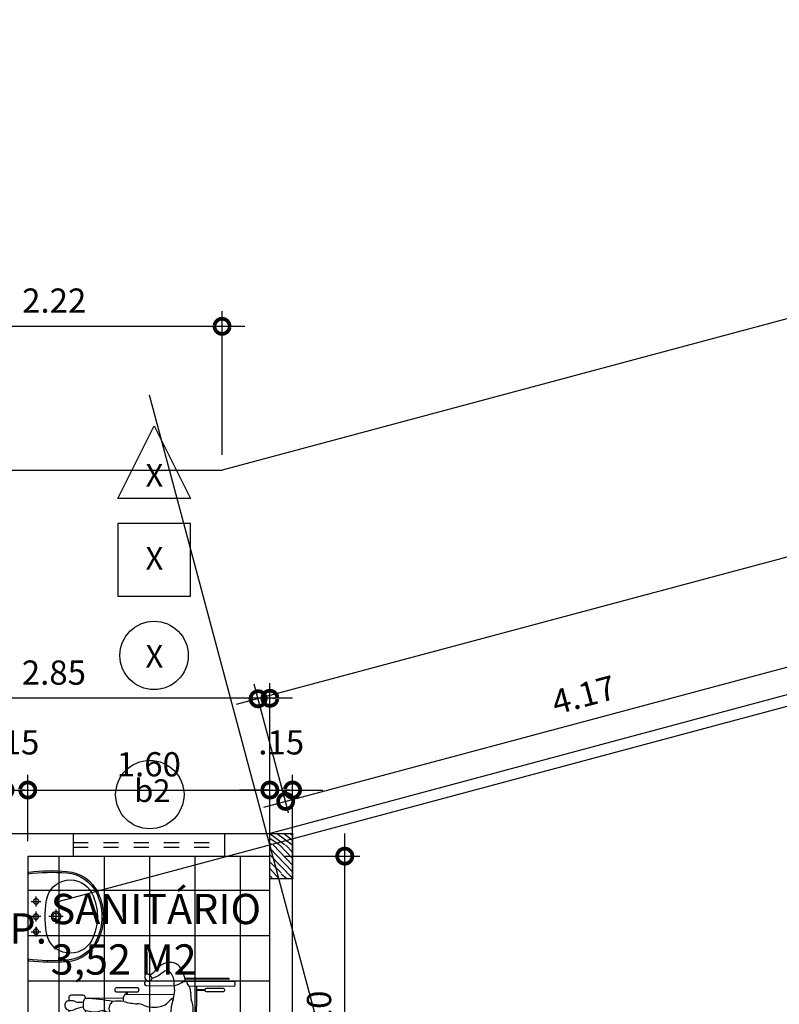
# Model space of a CAD drawing. Extents: x 584621 to 585346, y 9720947 to 9721506.
# Drawn here: x 584979 to 584984, y 9720992 to 9720998 of the extents above; entities that cross this region are included whole.
import ezdxf

# ---------------------------------------------------------------- set-up
doc = ezdxf.new("R2010")
doc.units = 0
doc.header["$MEASUREMENT"] = 0
for name, pattern in [('C3', [34, 30, -2, 0, -2]), ('C5', [60, 50, -5, 0, -5]), ('CONTINUO', [0]), ('HIDDEN', [1.5, 1, -0.5]), ('TR11', [2, 1, -1])]:
    doc.linetypes.add(name, pattern=pattern)
doc.layers.get('0').update_dxf_attribs({"linetype": 'CONTINUOUS'})
doc.layers.get('DEFPOINTS').update_dxf_attribs({"linetype": 'CONTINUO'})
for name, color, linetype in [('ARQ-1', 1, 'CONTINUO'), ('COTA', 2, 'CONTINUOUS'), ('esquadria', 2, 'CONTINUOUS'), ('hachura', 8, 'CONTINUOUS'), ('louça_sanitaria', 231, 'CONTINUOUS'), ('MALHA', 8, 'CONTINUOUS'), ('mobiliario', 111, 'CONTINUOUS'), ('PILAR', 6, 'CONTINUOUS'), ('POLIGONAL', 4, 'CONTINUO'), ('TEXTO', 3, 'CONTINUO'), ('TRACADO', 4, 'CONTINUO')]:
    doc.layers.add(name, color=color, linetype=linetype)
doc.styles.add('100COTA', font='romans.shx', dxfattribs={"height": 0.16})
doc.dimstyles.new('100', dxfattribs={"dimtxt": 0.18, "dimasz": 0.2, "dimexe": 0.1, "dimexo": 0.1, "dimgap": 0.09, "dimtad": 3, "dimzin": 4, "dimdsep": 46, "dimtxsty": '100COTA', "dimblk1": 'DOTSMALL', "dimblk2": 'DOTSMALL', "dimsah": 1, "dimcen": 0.09, "dimdle": 0.15, "dimclrd": 9, "dimclre": 9, "dimclrt": 256, "dimadec": 0, "dimazin": 0, "dimtfac": 1, "dimtofl": 0, "dimtmove": 2, "dimatfit": 3, "dimldrblk": 'DOTSMALL', "dimfxl": 0, "dimtolj": 1, "dimtzin": 4, "dimarcsym": 0})

# ---------------------------------------------------------------- blocks, each defined once
blk = doc.blocks.new('_DOTSMALL')
at = {"color": 0, "linetype": 'ByBlock', "const_width": 0.5}
blk.add_lwpolyline([(-0.0625, 0, 1), (0.0625, 0, 1)], format="xyb", close=True, dxfattribs=at)
blk = doc.blocks.new('*D113')
at = {"layer": 'COTA', "color": 9, "linetype": 'Continuous', "lineweight": -2, "ltscale": 0.1}
for p, q in [((584978.3948700343, 9720995.191154176), (584978.3948700343, 9720996.140930934)), ((584980.6129379947, 9720995.191154173), (584980.6129379947, 9720996.140930934)), ((584978.2448700343, 9720996.040930934), (584980.7629379947, 9720996.040930934))]:
    blk.add_line(p, q, dxfattribs=at)
at = {"layer": 'DEFPOINTS', "color": 0, "linetype": 'Continuous', "ltscale": 0.1}
for p in [(584980.6129379947, 9720996.040930934), (584978.3948700343, 9720995.091154177, 0.9999999999999998), (584980.6129379947, 9720995.091154173, 1)]:
    blk.add_point(p, dxfattribs=at)
at = {"layer": 'COTA', "color": 9, "linetype": 'Continuous', "lineweight": -2, "ltscale": 0.1, "xscale": 0.2, "yscale": 0.2, "zscale": 0.2, "rotation": 180}
blk.add_blockref('_DOTSMALL', (584978.3948700343, 9720996.040930934), dxfattribs=at)
at = {"layer": 'COTA', "color": 9, "linetype": 'Continuous', "lineweight": -2, "ltscale": 0.1, "xscale": 0.2, "yscale": 0.2, "zscale": 0.2}
blk.add_blockref('_DOTSMALL', (584980.6129379947, 9720996.040930934), dxfattribs=at)
at = {"layer": 'COTA', "linetype": 'Continuous', "ltscale": 0.1, "insert": (584979.5039040145, 9720996.210930934), "char_height": 0.16, "attachment_point": 5, "style": '100COTA'}
blk.add_mtext('\\A1;2.22', dxfattribs=at)
blk = doc.blocks.new('*D220')
at = {"layer": 'COTA', "color": 9, "linetype": 'Continuous', "lineweight": -2, "ltscale": 0.1}
for p, q in [((584981.4241262265, 9720990.191154175), (584981.4241262265, 9720992.691154175)), ((584981.0289039905, 9720992.541154174), (584981.5241262264, 9720992.541154174)), ((584981.0289039906, 9720990.341154175), (584981.5241262264, 9720990.341154175))]:
    blk.add_line(p, q, dxfattribs=at)
at = {"layer": 'DEFPOINTS', "color": 0, "linetype": 'Continuous', "ltscale": 0.1}
for p in [(584980.9289039905, 9720992.541154174, 0.9999999999999997), (584981.4241262265, 9720992.541154174), (584980.9289039907, 9720990.341154175, 0.9999999999999999)]:
    blk.add_point(p, dxfattribs=at)
at = {"layer": 'COTA', "color": 9, "linetype": 'Continuous', "lineweight": -2, "ltscale": 0.1, "xscale": 0.2, "yscale": 0.2, "zscale": 0.2}
for p, rotation in [((584981.4241262265, 9720992.541154174), 90), ((584981.4241262265, 9720990.341154175), 270)]:
    blk.add_blockref('_DOTSMALL', p, dxfattribs=dict(at, rotation=rotation))
at = {"layer": 'COTA', "linetype": 'Continuous', "ltscale": 0.1, "insert": (584981.2541262248, 9720991.441154175), "char_height": 0.16, "attachment_point": 5, "rotation": 90, "style": '100COTA'}
blk.add_mtext('\\A1;2.20', dxfattribs=at)
blk = doc.blocks.new('*D250')
at = {"layer": 'COTA', "color": 9, "linetype": 'Continuous', "lineweight": -2, "ltscale": 0.1}
for p, q in [((584978.0743183392, 9720992.795028657), (584978.0743183392, 9720993.683739828)), ((584980.9289039897, 9720992.791154174), (584980.9289039897, 9720993.683739828)), ((584981.0789039897, 9720993.583739828), (584977.9243183392, 9720993.583739828))]:
    blk.add_line(p, q, dxfattribs=at)
at = {"layer": 'DEFPOINTS', "color": 0, "linetype": 'Continuous', "ltscale": 0.1}
for p in [(584978.0743183392, 9720993.583739828), (584978.0743183392, 9720992.695028657), (584980.9289039897, 9720992.691154175, 0.9999999999999997)]:
    blk.add_point(p, dxfattribs=at)
at = {"layer": 'COTA', "color": 9, "linetype": 'Continuous', "lineweight": -2, "ltscale": 0.1, "xscale": 0.2, "yscale": 0.2, "zscale": 0.2, "rotation": 180}
blk.add_blockref('_DOTSMALL', (584978.0743183392, 9720993.583739828), dxfattribs=at)
at = {"layer": 'COTA', "color": 9, "linetype": 'Continuous', "lineweight": -2, "ltscale": 0.1, "xscale": 0.2, "yscale": 0.2, "zscale": 0.2}
blk.add_blockref('_DOTSMALL', (584980.9289039897, 9720993.583739828), dxfattribs=at)
at = {"layer": 'COTA', "linetype": 'Continuous', "ltscale": 0.1, "insert": (584979.5016111645, 9720993.753739828), "char_height": 0.16, "attachment_point": 5, "style": '100COTA'}
blk.add_mtext('\\A1;2.85', dxfattribs=at)
blk = doc.blocks.new('*D249')
at = {"layer": 'COTA', "color": 9, "linetype": 'Continuous', "lineweight": -2, "ltscale": 0.1}
for p, q in [((585014.2038026196, 9721001.710664025), (585013.9762178175, 9721002.560022067)), ((585014.1469885963, 9721002.50225234), (584980.7064303132, 9720993.541881735)), ((584981.0530220843, 9720992.82793913), (584980.8254372822, 9720993.677297175))]:
    blk.add_line(p, q, dxfattribs=at)
at = {"layer": 'DEFPOINTS', "color": 0, "linetype": 'Continuous', "ltscale": 0.1}
for p in [(585014.2296845242, 9721001.614071442, 1), (584980.8513191869, 9720993.580704592), (584981.0789039889, 9720992.731346548, 1)]:
    blk.add_point(p, dxfattribs=at)
at = {"layer": 'COTA', "color": 9, "linetype": 'Continuous', "lineweight": -2, "ltscale": 0.1, "xscale": 0.2, "yscale": 0.2, "zscale": 0.2}
for p, rotation in [((585014.0020997222, 9721002.463429485), 15.00000003156909), ((584980.8513191869, 9720993.580704592), 195.0000000315691)]:
    blk.add_blockref('_DOTSMALL', p, dxfattribs=dict(at, rotation=rotation))
at = {"layer": 'COTA', "linetype": 'Continuous', "ltscale": 0.1, "insert": (584997.3827102175, 9720998.186274426), "char_height": 0.16, "attachment_point": 5, "rotation": 15.0000000315691, "style": '100COTA'}
blk.add_mtext('\\A1;34.32', dxfattribs=at)
blk = doc.blocks.new('*D239')
at = {"layer": 'COTA', "color": 9, "linetype": 'Continuous', "lineweight": -2, "ltscale": 0.1}
for p, q in [((584985.0811389382, 9720993.907269793), (584985.0352135794, 9720994.078665564)), ((584980.88808977, 9720992.863919469), (584985.2059843577, 9720994.020895839)), ((584981.0530220978, 9720992.827939136), (584981.007096739, 9720992.999334907))]:
    blk.add_line(p, q, dxfattribs=at)
at = {"layer": 'DEFPOINTS', "color": 0, "linetype": 'Continuous', "ltscale": 0.1}
for p in [(584985.0610954841, 9720993.982072983), (584985.1070208428, 9720993.81067721, 1), (584981.0789040024, 9720992.731346553, 1)]:
    blk.add_point(p, dxfattribs=at)
at = {"layer": 'COTA', "color": 9, "linetype": 'Continuous', "lineweight": -2, "ltscale": 0.1, "xscale": 0.2, "yscale": 0.2, "zscale": 0.2}
for p, rotation in [((584985.0610954841, 9720993.982072983), 15.00000003058131), ((584981.0329786437, 9720992.902742326), 195.0000000305813)]:
    blk.add_blockref('_DOTSMALL', p, dxfattribs=dict(at, rotation=rotation))
at = {"layer": 'COTA', "linetype": 'Continuous', "ltscale": 0.1, "insert": (584983.0030378257, 9720993.606615044), "char_height": 0.16, "attachment_point": 5, "rotation": 15.000000030581308, "style": '100COTA'}
blk.add_mtext('\\A1;4.17', dxfattribs=at)
blk = doc.blocks.new('*D280')
at = {"layer": 'COTA', "color": 9, "linetype": 'Continuous', "lineweight": -2, "ltscale": 0.1}
for p, q in [((584979.3289039948, 9720992.641154174), (584979.3289039948, 9720993.077929351)), ((584980.9289039929, 9720992.636439422), (584980.9289039929, 9720993.077929351)), ((584979.1789039947, 9720992.977929352), (584981.0789039929, 9720992.977929352))]:
    blk.add_line(p, q, dxfattribs=at)
at = {"layer": 'DEFPOINTS', "color": 0, "linetype": 'Continuous', "ltscale": 0.1}
for p in [(584980.9289039929, 9720992.977929352), (584979.3289039948, 9720992.541154174, 0.9999999999999997), (584980.9289039929, 9720992.536439423, 4.886437079854034e-06)]:
    blk.add_point(p, dxfattribs=at)
at = {"layer": 'COTA', "color": 9, "linetype": 'Continuous', "lineweight": -2, "ltscale": 0.1, "xscale": 0.2, "yscale": 0.2, "zscale": 0.2, "rotation": 180}
blk.add_blockref('_DOTSMALL', (584979.3289039948, 9720992.977929352), dxfattribs=at)
at = {"layer": 'COTA', "color": 9, "linetype": 'Continuous', "lineweight": -2, "ltscale": 0.1, "xscale": 0.2, "yscale": 0.2, "zscale": 0.2}
blk.add_blockref('_DOTSMALL', (584980.9289039929, 9720992.977929352), dxfattribs=at)
at = {"layer": 'COTA', "linetype": 'Continuous', "ltscale": 0.1, "insert": (584980.1289039939, 9720993.147929352), "char_height": 0.16, "attachment_point": 5, "style": '100COTA'}
blk.add_mtext('\\A1;1.60', dxfattribs=at)
blk = doc.blocks.new('*D279')
at = {"layer": 'COTA', "color": 9, "linetype": 'Continuous', "lineweight": -2, "ltscale": 0.1}
for p, q in [((584979.1789039946, 9720992.641154174), (584979.1789039946, 9720993.077929351)), ((584979.3289039948, 9720992.641154174), (584979.3289039948, 9720993.077929351)), ((584979.1789039946, 9720992.977929352), (584978.9789039947, 9720992.977929352)), ((584979.3289039948, 9720992.977929352), (584979.5289039947, 9720992.977929352))]:
    blk.add_line(p, q, dxfattribs=at)
at = {"layer": 'DEFPOINTS', "color": 0, "linetype": 'Continuous', "ltscale": 0.1}
for p in [(584979.3289039948, 9720992.977929352), (584979.1789039946, 9720992.541154174, 0.9999999999999997), (584979.3289039948, 9720992.541154174, 0.9999999999999997)]:
    blk.add_point(p, dxfattribs=at)
at = {"layer": 'COTA', "color": 9, "linetype": 'Continuous', "lineweight": -2, "ltscale": 0.1, "xscale": 0.2, "yscale": 0.2, "zscale": 0.2}
blk.add_blockref('_DOTSMALL', (584979.1789039946, 9720992.977929352), dxfattribs=at)
at = {"layer": 'COTA', "color": 9, "linetype": 'Continuous', "lineweight": -2, "ltscale": 0.1, "xscale": 0.2, "yscale": 0.2, "zscale": 0.2, "rotation": 180}
blk.add_blockref('_DOTSMALL', (584979.3289039948, 9720992.977929352), dxfattribs=at)
at = {"layer": 'COTA', "linetype": 'Continuous', "ltscale": 0.1, "insert": (584979.2539039947, 9720993.292929351), "char_height": 0.16, "attachment_point": 5, "style": '100COTA'}
blk.add_mtext('\\A1;.15', dxfattribs=at)
blk = doc.blocks.new('*D278')
at = {"layer": 'COTA', "color": 9, "linetype": 'Continuous', "lineweight": -2, "ltscale": 0.1}
for p, q in [((584978.0591561929, 9720992.641154174), (584978.0591561929, 9720993.077929351)), ((584979.1789039946, 9720992.641154174), (584979.1789039946, 9720993.077929351)), ((584977.9091561929, 9720992.977929352), (584979.3289039946, 9720992.977929352))]:
    blk.add_line(p, q, dxfattribs=at)
at = {"layer": 'DEFPOINTS', "color": 0, "linetype": 'Continuous', "ltscale": 0.1}
for p in [(584979.1789039946, 9720992.977929352), (584978.0591561929, 9720992.541154174, 0.9999999999999997), (584979.1789039946, 9720992.541154174, 0.9999999999999997)]:
    blk.add_point(p, dxfattribs=at)
at = {"layer": 'COTA', "color": 9, "linetype": 'Continuous', "lineweight": -2, "ltscale": 0.1, "xscale": 0.2, "yscale": 0.2, "zscale": 0.2, "rotation": 180}
blk.add_blockref('_DOTSMALL', (584978.0591561929, 9720992.977929352), dxfattribs=at)
at = {"layer": 'COTA', "color": 9, "linetype": 'Continuous', "lineweight": -2, "ltscale": 0.1, "xscale": 0.2, "yscale": 0.2, "zscale": 0.2}
blk.add_blockref('_DOTSMALL', (584979.1789039946, 9720992.977929352), dxfattribs=at)
at = {"layer": 'COTA', "linetype": 'Continuous', "ltscale": 0.1, "insert": (584978.6190300938, 9720993.147929352), "char_height": 0.16, "attachment_point": 5, "style": '100COTA'}
blk.add_mtext('\\A1;1.12', dxfattribs=at)
blk = doc.blocks.new('PILAR')
at = {"layer": 'hachura', "linetype": 'Continuous', "ltscale": 0.1}
h = blk.add_hatch(dxfattribs=at)
h.set_pattern_fill('_USER', color=256, scale=0.03, angle=30, style=0, pattern_type=0)
h.set_pattern_definition([(30, (-584617.8773369305, -9721459.338118948), (-0.015, 0.02598076211353316), [])])
h.paths.add_polyline_path([(0.09052603493910283, 0.04807002283632755), (0.01808159903157502, 0.06748145073652267), (-0.04015268618240952, -0.1498518623411655), (0.03229174949228764, -0.1692632902413607)])
h.paths.add_polyline_path([(0.01808159926440567, 0.06748145073652267), (-0.05436283722519875, 0.08689288049936295), (-0.1125971243018284, -0.1304404325783253), (-0.04015268560033292, -0.1498518604785204)])
h.paths.add_polyline_path([(-0.03495140851009637, 0.1593373157083988), (-0.05436283734161407, 0.08689288049936295), (0.0180815999628976, 0.06748145259916782), (0.03749302763026208, 0.1399258878082037)])
h.paths.add_polyline_path([(0.1099374652840197, 0.1205144599080086), (0.0374930277466774, 0.1399258878082037), (0.01808159926440567, 0.06748145073652267), (0.09052603621967137, 0.0480700246989727)])
at = {"layer": 'PILAR', "linetype": 'Continuous', "ltscale": 0.1, "elevation": 0.9999951135629198}
blk.add_lwpolyline([(-0.1125971241854131, -0.1304404325783253), (0.03229174949228764, -0.1692632902413607), (0.1099374648183584, 0.1205144580453634), (-0.03495140885934234, 0.1593373157083988)], close=True, dxfattribs=at)
blk = doc.blocks.new('*D281')
at = {"layer": 'COTA', "color": 9, "linetype": 'Continuous', "lineweight": -2, "ltscale": 0.1}
for p, q in [((584980.9289039929, 9720992.636439422), (584980.9289039929, 9720993.077929351)), ((584981.0789039917, 9720992.656145051), (584981.0789039917, 9720993.077929351)), ((584980.9289039929, 9720992.977929352), (584980.7289039929, 9720992.977929352)), ((584981.0789039917, 9720992.977929352), (584981.2789039917, 9720992.977929352))]:
    blk.add_line(p, q, dxfattribs=at)
at = {"layer": 'DEFPOINTS', "color": 0, "linetype": 'Continuous', "ltscale": 0.1}
for p in [(584981.0789039917, 9720992.977929352), (584981.0789039917, 9720992.556145051, 4.886437079854034e-06), (584980.9289039929, 9720992.536439423, 4.886437079854034e-06)]:
    blk.add_point(p, dxfattribs=at)
at = {"layer": 'COTA', "color": 9, "linetype": 'Continuous', "lineweight": -2, "ltscale": 0.1, "xscale": 0.2, "yscale": 0.2, "zscale": 0.2}
blk.add_blockref('_DOTSMALL', (584980.9289039929, 9720992.977929352), dxfattribs=at)
at = {"layer": 'COTA', "color": 9, "linetype": 'Continuous', "lineweight": -2, "ltscale": 0.1, "xscale": 0.2, "yscale": 0.2, "zscale": 0.2, "rotation": 180}
blk.add_blockref('_DOTSMALL', (584981.0789039917, 9720992.977929352), dxfattribs=at)
at = {"layer": 'COTA', "linetype": 'Continuous', "ltscale": 0.1, "insert": (584981.0039039922, 9720993.292929351), "char_height": 0.16, "attachment_point": 5, "style": '100COTA'}
blk.add_mtext('\\A1;.15', dxfattribs=at)
blk = doc.blocks.new('hddfgjfj')
for p, q in [((0.2421781376670599, 0.2881170536760749), (0.245435628101112, 0.3190912989943513)), ((-0.009803600295094361, 0.2349254474253897), (-0.06235431825496912, 0.2349254474253897)), ((-0.06235431825496912, 0.2284951651595932), (-0.009803600295094361, 0.2284951651595932)), ((-0.009803600295094361, 0.2586331346840609), (-0.009803600295094361, -0.2702313101537186)), ((0.1490179520974867, 0.19823535160441), (0.4574209214561397, 0.19823535160441)), ((0.4480284524231938, 0.19823535160441), (0.4480284524231938, 0.2148384800509646)), ((0.4574209214561397, 0.19823535160441), (0.4574209214561397, 0.2148384800509646)), ((0.4746439340464751, 0.133595808130039), (0.4746439340464751, 0.1810123390140674)), ((0.7257585712097017, 0.1754327550636106), (0.4746439340464751, 0.1754327550636106)), ((0.7398242143306311, 0.05179288505705415), (0.7404294161195741, 0.1176911696846332)), ((0.7404068586778214, 0.115234969548041), (0.832957168549604, 0.115234969548041)), ((0.5501543760932668, 0.04299246362041487), (0.6706902127544287, 0.04299246362041487)), ((0.6706902127544287, 0.04299246362041487), (0.7349536804700483, 0.04668192576416175)), ((0.4746439340464751, -0.1648819111724933), (0.4746439340464751, -0.192610514483718)), ((0.7257585712097017, -0.1870309305332682), (0.4746439340464751, -0.1870309305332682)), ((-0.06235431825496912, -0.2400933406292438), (-0.009803600295094361, -0.2400933406292438)), ((-0.009803600295094361, -0.2465236228950403), (-0.06235431825496912, -0.2465236228950403)), ((0.1390637831493171, -0.2098335270740677), (0.4574209214561397, -0.2098335270740677)), ((0.4480284524231938, -0.2098335270740677), (0.4480284524231938, -0.2264366555206223)), ((0.4574209214561397, -0.2098335270740677), (0.4574209214561397, -0.2264366555206223))]:
    blk.add_line(p, q)
for points in [[(0.07244777458352919, 0.2586331346840609), (-0.2552904551092548, 0.2586331346840609, -0.4142135623730958), (-0.2639019614044225, 0.2672446409792357), (-0.2639019614044225, 0.2789290766332826, -0.414213562373095), (-0.2552904551092548, 0.2875405829284574), (0.08912793707445749, 0.2875405829284574)], [(0.313921703694155, 0.2875405829284574), (0.3266008247286356, 0.2875405829284574, -0.414213562373095), (0.3352123310238033, 0.2789290766332826), (0.3352123310238033, 0.2672446409792357, -0.4142135623730958), (0.3266008247286356, 0.2586331346840609), (0.153267719906629, 0.2586331346840609)], [(0.7257585712096875, 0.1348823141733249), (0.7257585712096875, 0.1754327550636106, -0.414213562373095), (0.7429815838000371, 0.1926557676539531), (0.8188750260052222, 0.1926557676539531, -0.414213562373095), (0.8360980385955719, 0.1754327550636106), (0.8360980385955719, 0.1137175167748765)], [(0.8360980385955719, 0.05464705120323288), (0.8360980385955719, 0.02530131167836203, -0.4142135623730948), (0.8188750260052222, 0.008078299088019492), (0.7429815838000371, 0.008078299088019492, -0.414213562373095), (0.7257585712096875, 0.02530131167836203), (0.7257585712096875, 0.04615402073927299)], [(0.8360980385955719, -0.1057219820995883), (0.8360980385955719, -0.03689948714801261, 0.4142135623730948), (0.8188750260052222, -0.01967647455767008), (0.7429815838000371, -0.01967647455767008, 0.414213562373095), (0.7257585712096875, -0.03689948714801261), (0.7257585712096875, -0.1061832674791461)], [(0.7257585712096875, -0.1831897024820748), (0.7257585712096875, -0.1870309305332682, 0.414213562373095), (0.7429815838000371, -0.2042539431236108), (0.8188750260052222, -0.2042539431236108, 0.414213562373095), (0.8360980385955719, -0.1870309305332682), (0.8360980385955719, -0.1677632560977216)], [(0.04356707322417369, -0.2702313101537186), (-0.2552904551092548, -0.2702313101537186, 0.4142135623730958), (-0.2639019614044225, -0.2788428164488863), (-0.2639019614044225, -0.2905272521029403, 0.414213562373095), (-0.2552904551092548, -0.2991387583981151), (0.06449193327741559, -0.2991387583981151)], [(0.1401988794716464, -0.2991387583981151), (0.3266008247286356, -0.2991387583981151, 0.414213562373095), (0.3352123310238033, -0.2905272521029403), (0.3352123310238033, -0.2788428164488863, 0.4142135623730958), (0.3266008247286356, -0.2702313101537186), (0.1385747952712881, -0.2702313101537186)]]:
    blk.add_lwpolyline(points, format="xyb")
for points in [[(0.10129776738298, 0.3091614325860306), (-0.2209581226104485, 0.3091614325860306), (-0.2209581226104485, 0.3020661344402242), (0.09597361537178178, 0.3020661344402242)], [(0.1898329069268447, 0.2875405829284574), (0.2427337684788346, 0.2875405829284574)], [(0.06976096818691863, -0.3207596080556812), (-0.2209581226104485, -0.3207596080556812), (-0.2209581226104485, -0.3136643099098748), (0.06782612658952919, -0.3136643099098748)]]:
    blk.add_lwpolyline(points)
for points in [[(-0.1853727131034129, 0.241569623671154), (-0.0707380914597105, 0.241569623671154, -0.4142135623730955), (-0.06212658516454278, 0.2329581173759863), (-0.06212658516454278, 0.2304624952089966, -0.414213562373095), (-0.0707380914597105, 0.2218509889138218), (-0.1853727131034129, 0.2218509889138218, -0.414213562373095), (-0.1939842193985806, 0.2304624952089966), (-0.1939842193985806, 0.2329581173759863, -0.414213562373095)], [(0.5204329545539172, 0.2455127006521423), (0.3848476828155815, 0.2455127006521423, 0.414213562373095), (0.3762361765204138, 0.2369011943569745), (0.3762361765204138, 0.2234499863461394, 0.4142135623730958), (0.3848476828155815, 0.2148384800509646), (0.5204329545539172, 0.2148384800509646, 0.414213562373095), (0.529044460849085, 0.2234499863461394), (0.529044460849085, 0.2369011943569745, 0.414213562373095)], [(-0.1853727131034129, -0.2531677991408117), (-0.0707380914597105, -0.2531677991408117, 0.4142135623730955), (-0.06212658516454278, -0.2445562928456368), (-0.06212658516454278, -0.2420606706786543, 0.414213562373095), (-0.0707380914597105, -0.2334491643834795), (-0.1853727131034129, -0.2334491643834795, 0.414213562373095), (-0.1939842193985806, -0.2420606706786543), (-0.1939842193985806, -0.2445562928456368, 0.414213562373095)], [(0.5204329545539172, -0.2571108761217999), (0.3848476828155815, -0.2571108761217999, -0.414213562373095), (0.3762361765204138, -0.2484993698266251), (0.3762361765204138, -0.23504816181579, -0.4142135623730958), (0.3848476828155815, -0.2264366555206223), (0.5204329545539172, -0.2264366555206223, -0.414213562373095), (0.529044460849085, -0.23504816181579), (0.529044460849085, -0.2484993698266251, -0.414213562373095)]]:
    blk.add_lwpolyline(points, format="xyb", close=True)
for centre, radius, start, end in [((0.1476451373787659, 0.26883819845186), 0.06143323137003166, 100.9262049575284, 171.6181286638592), ((0.1781031041713054, 0.2698877832482154), 0.07270168975974038, 67.69108872345063, 125.3879927673713), ((0.2818138847154818, 0.4486051652271215), 0.1349665344232147, 235.671188118881, 253.9724883202417), ((0.203267783603656, 0.1751820479954915), 0.1551707402493492, 138.602450594136, 173.2846139650976), ((0.09062706502563506, 0.1027323861037175), 0.1603798029555717, 68.2282619624279, 95.63248991053509), ((0.2047282430757411, 0.2311199168379474), 0.05835377109566512, 102.6095991159097, 164.2345400697185), ((0.2171268781215536, 0.2454521744995404), 0.04947582763293746, 59.46400557295043, 120.5359944270495), ((0.3005820007425006, 0.3396549964769875), 0.0778609663152008, 221.4966128078747, 250.2393903370746), ((0.2650172834941661, 0.2330504302854948), 0.088240989999586, 67.07067464083734, 103.4119115213981), ((0.2870234341172794, 0.2896756369612987), 0.02656486620164405, 241.2792155914063, 349.0770945442137), ((0.2909795755721153, 0.2924247059361988), 0.0234562550361869, 340.6219180680108, 68.97378013314926), ((0.204825054830116, 0.2231203983845518), 0.06110399552125305, 157.0213769375956, 207.9629010681014), ((0.4574209214561397, 0.1810123390140674), 0.0172230125903435, 0, 90), ((0.3306344702311383, 0.101734157549366), 0.2960004542135914, 161.9747631271049, 189.7140463197544), ((0.046976021481206, 0.1339440274863009), 0.1202250236472613, 4.369751099169905, 30.22709858557981), ((-0.3814391586592275, 0.2134636071997917), 0.5527867142065991, 344.3501855483416, 352.6874925522513), ((0.4906345117347035, 0.07012586864501458), 0.06545327946738286, 61.5974121585489, 120.2487532684751), ((0.7055934585110242, -0.1373788860761209), 0.273058286350593, 86.05219414027741, 102.249192698184), ((0.7232071298088192, 0.1178493370564198), 0.0172230125903435, 359.4738173592937, 86.05219414027754), ((0.108755309028786, -0.0142304328002254), 0.09366957736667471, 106.2066824434157, 140.6036289691524), ((0.1013194656024216, 0.009365125291857623), 0.06893854501216305, 60.62153121003415, 105.7456104205539), ((0.09867518813974291, -0.03786300062530046), 0.11332754030274, 41.44407126665242, 71.23080395208041), ((0.3227421787491584, 0.5685254631206149), 0.4667288254463373, 250.2337731230236, 278.5984217675089), ((0.3120374771276948, 0.4921101715881946), 0.3933890015587102, 281.8056463012219, 291.7266976740867), ((0.5211977314815135, 0.0887783258767314), 0.03892620199161034, 4.081636198631093, 89.16018031657647), ((0.4936604664719146, 0.07975840735924322), 0.06740397943232085, 309.1803841145551, 10.07425645384956), ((0.5600819028083839, 0.347969724240329), 0.2354042914972654, 268.0082073985437, 291.84112561478), ((0.7382452261324977, -0.006480214047222432), 0.08099946362801304, 56.06446217422591, 88.73547496771718), ((0.8179990978685998, 0.08026503778588534), 0.03803472105783447, 340.7013351587998, 66.84162252804215), ((0.8456627005816051, 0.06496107394730188), 0.008675862252238625, 269.9011485696665, 18.36694421393108), ((0.02817274100616535, 0), 0.02817274100616536, 115.2230246408759, 181.0686390063006), ((-0.01307646094145648, 0.07563437305955034), 0.05805155531758285, 300.2485448772454, 328.4043399191148), ((0.1573784171808005, 0.006902554796859306), 0.04004575142403851, 332.9820041226942, 49.04744404646272), ((0.3351132693920026, 0.02089566036463708), 0.007155203700020095, 162.0722589705955, 240.7094667478964), ((0.3136178326660177, -0.01708823538981363), 0.03648921650749971, 315.6191363138647, 60.45184293845478), ((0.3973946649564146, -0.1104654052494212), 0.1245219702373411, 100.3867378552924, 115.1161773138769), ((0.4281939151274718, -0.2244978413579091), 0.2424341786314745, 85.47456311457401, 102.6881938255513), ((0.4372667447385571, -0.0791574227997458), 0.0968613235125983, 66.91893558809407, 84.0411167486909), ((0.4834001302490014, 0.09634909198846486), 0.08678336654592916, 264.6043079597164, 307.5111309348044), ((0.7346575284374017, 0.05184033526859366), 0.005166903777103051, 273.2858297531697, 359.4738173592937), ((0.8221337849370718, 0.1647052874760675), 0.1109405955983884, 249.6005386680988, 282.2366983075264), ((0.02561104558718957, -0.002802693839427661), 0.02570720973431474, 174.9178055719175, 222.768065987251), ((0.1108699008419256, 0.06462922284911343), 0.1343472087829381, 219.18710612957, 259.2255086198883), ((0.1864180129927097, -0.1104107736560493), 0.1732194436972353, 156.3477386229276, 203.1940439775186), ((0.08996611085269185, 0.05639271787002542), 0.1238138911610066, 268.0506703475188, 302.8553768870743), ((-0.09567168966906886, -0.08973673556548079), 0.257778652452567, 341.4591102802501, 9.631881993236188), ((0.2711811096357825, -0.1969643323238444), 0.1879115796054354, 119.959474500687, 127.3656514417189), ((0.1720075983516613, -0.01366433930024158), 0.02117974824827142, 284.5834605624991, 6.439237418572157), ((0.3504203610907188, -0.05707647254880754), 0.01800778082937991, 126.5475761770081, 212.8217237712088), ((0.437554082787094, 0.2224446005367398), 0.2881024042666542, 249.2557483419664, 267.8295533760441), ((0.4474898140015488, -0.4175281684143002), 0.3526936961160309, 80.11891700424806, 93.38858738384239), ((0.255312572349033, -0.2377920263334232), 0.1085279076749671, 90.29823481198896, 139.5656691023355), ((0.276273296158954, -0.3050739236111042), 0.1771212105985637, 69.56709283761951, 96.98044005549845), ((0.4882806086873818, -0.1877449194628298), 0.11932156859498, 49.44073398817959, 80.48098293360609), ((0.5698629099751207, -0.1467434626940545), 0.05280304359456508, 63.70449945373437, 97.8501581316696), ((0.5228879800166686, -0.1175515486607921), 0.04760070521956154, 337.5912505331325, 25.45549784004129), ((0.6141403653110364, -0.04143860134519883), 0.06161368679504629, 250.1853981516426, 296.3487824498212), ((0.6621574573793856, -0.2911876077374345), 0.1956315608353108, 69.16188537357303, 96.0653090801318), ((0.7160417347346941, -0.1275746109420552), 0.02482371112442644, 353.5147015219601, 50.74582802617018), ((0.7243080662847836, 0.0611954918386246), 0.1868541127861525, 275.0404292968795, 294.3470426073551), ((0.8233898958346009, -0.1562932711629941), 0.05214357266210872, 64.98538366746371, 115.0146163325361), ((0.8331831806725551, -0.1355407344937802), 0.02919670940078229, 344.2695586103742, 65.18059525988193), ((-0.1462301446918498, -0.2141814452312119), 0.1770348004688933, 356.5994125709537, 11.58382272286474), ((0.4370913664657569, -0.2650811283141721), 0.3031051597386991, 162.0574430779041, 172.333680447802), ((0.0884563792132615, -0.08724775471431201), 0.1162885468546783, 298.2597732817924, 316.4266569648027), ((0.3848044204367431, -0.04111511310061644), 0.1085401837827658, 244.5184034754015, 269.8297931135238), ((0.3495936039657214, -0.6215650270023474), 0.4731981027516953, 75.15663636103075, 85.77180806666661), ((0.4574209214561397, -0.192610514483718), 0.0172230125903435, 270, 0), ((0.5063153143886359, 0.01297515175495079), 0.1806549505713961, 258.6675251584125, 282.388464337369), ((0.5254548090545006, -0.1256012257725629), 0.0426516353084417, 297.3844273887972, 346.3072899577231), ((0.7485194866347404, 0.8159593974670116), 1.000339462516685, 258.2654548609956, 268.5657319932905), ((0.7165294088432494, -0.1626156100729901), 0.02254929525381356, 287.9556045524694, 349.957760818399), ((0.6073640871123223, -0.1412418046695265), 0.1337842966250707, 349.0965899850253, 4.657593922563343), ((0.7540437411158427, -0.3177707610993323), 0.1578428937082873, 88.58834818746031, 95.19789584572727), ((0.7689567194408857, -0.2314017171549239), 0.07227173648352456, 65.79797354986714, 98.77424214973581), ((0.8209277951779148, -0.07721378214474584), 0.09105234312702529, 255.7954027303432, 277.2048003248863), ((0.8356925101072852, -0.1421386693473821), 0.02562779544713817, 262.4996313546136, 357.0528670182172), ((0.1020096998001696, -0.2288054141387263), 0.07163550419831088, 176.7006113322107, 224.2629967379451), ((0.4420714184473757, -0.2348874444874198), 0.3055476871447827, 178.0791446118177, 188.9710896880599), ((0.008457256623365106, -0.304695815611062), 0.04955364549956133, 7.624989261054711, 31.50065517697697), ((0.05067004051222218, -0.1999072814541378), 0.09845559700680306, 274.0202904750967, 303.5945872611096), ((0.3333172234700105, -0.2450780751827395), 0.2742072101839113, 191.0076112415514, 213.1722954717978), ((0.1549253822732685, -0.3814973180936221), 0.111327947486685, 98.37620694524544, 116.5600004218918), ((0.2363881070107174, -0.2911983907071445), 0.09651640758768419, 174.8491711649802, 222.1887500597885), ((0.3183704901740105, -0.4489198896351638), 0.1335055889363914, 103.838391439521, 130.7121715141777), ((0.3073541851770249, -0.3202460488720646), 0.02093797747017383, 54.05351483962309, 177.3812726853948), ((0.2443624274952389, -0.3590140890051501), 0.0578654530244326, 14.64851207139956, 43.35375949151565), ((0.3095164949444528, -0.3254698205868891), 0.0243782753510457, 357.8183359817451, 65.44990414469407), ((0.192292941676718, -0.3298862143201831), 0.03787477740615944, 223.6229991441483, 289.9225284581278), ((1.678279648882884, -2.500223491231374), 2.593652998660645, 123.9104381113172, 124.6078173626629), ((0.1905742202655096, -0.3332160994862008), 0.08072341166583237, 296.9342323050091, 325.8539438012928), ((0.3309458256081603, -0.4228549271336917), 0.08588767625905847, 113.6305123697079, 148.927597779652), ((0.295085250277288, -0.4048414680081436), 0.06068941870186864, 73.87913819890122, 88.64642055181612), ((0.3184008502271415, -0.3315594983183772), 0.01631431511791616, 246.6569701511253, 18.44459508638757), ((0.1660756853955467, -0.3445705464016058), 0.08020635218491039, 219.0614814959861, 262.7694693289286), ((0.164715858176982, -0.3138906941626445), 0.1105938894391375, 265.4698591894721, 304.3633030359293)]:
    blk.add_arc(centre, radius, start, end)
blk = doc.blocks.new('hhfjfj')
blk.add_line((-0.2830333360016084, 0), (0.2830333359997894, 0))
at = {"linetype": 'C5'}
for p, q in [((-0.06811239000126079, -0.05500000000006366), (-0.1331123900017701, -0.05500000000006366)), ((-0.100612390000606, -0.02250000000003638), (-0.100612390000606, -0.08749999999986358)), ((0.03188760999910301, -0.05500000000006366), (-0.03311239000140631, -0.05500000000006366)), ((-0.0006123900002421578, -0.08749999999986358), (-0.0006123900002421578, -0.02250000000003638)), ((0.06688760999895749, -0.05500000000006366), (0.1318876099994668, -0.05500000000006366)), ((0.09938760999830265, -0.02250000000003638), (0.09938760999830265, -0.08749999999986358)), ((0.04688760999852093, -0.1875), (-0.04811239000082423, -0.1875)), ((-0.0006123900002421578, -0.2349999999999), (-0.0006123900002421578, -0.1399999999998727))]:
    blk.add_line(p, q, dxfattribs=at)
at = {"linetype": 'C3'}
for p, q in [((0.1318876099994668, -0.05500000000006366), (0.06688760999895749, -0.05500000000006366)), ((0.09938760999830265, -0.02250000000003638), (0.09938760999830265, -0.08749999999986358))]:
    blk.add_line(p, q, dxfattribs=at)
at = {"linetype": 'TR11'}
for centre in [(-0.100612390000606, -0.05500000000006366), (0.09938760999830265, -0.05500000000006366), (0.09938760999830265, -0.05500000000006366)]:
    blk.add_circle(centre, 0.0175, dxfattribs=at)
for centre, radius in [((-0.0006123900002421578, -0.05500000000006366), 0.0175), ((-0.0006123900002421578, -0.1875), 0.0325), ((-0.0006123900002421578, -0.1875), 0.0225)]:
    blk.add_circle(centre, radius)
for centre, radius, start, end in [((-0.2842581160002737, -0.009999999999990905), 0.01, 90, 173.2436729999924), ((0.9818876099998306, -0.1600000000000819), 1.275, 172.7909350000069, 184.3711830000082), ((-0.9831123900003149, -0.1600000000000819), 1.275, 355.6288169999918, 7.209064999993096), ((0.2830333359997894, -0.009999999999990905), 0.01, 6.756327000007554, 90), ((0.9818876099998306, -0.1600000000000819), 1.285, 173.2436729999924, 184.3711830000082), ((-0.9831123900003149, -0.1600000000000819), 1.285, 355.6288169999918, 6.756327000007554), ((-0.08388706800178625, -0.2808938109999417), 0.159225322, 99.15675000004228, 243.145263000031), ((-0.0006123900002421578, -0.7975178570000026), 0.6825178570000001, 90, 99.15675000004228), ((-0.0006123900002421578, -0.7975178570000026), 0.6825178570000001, 80.8432499999577, 90), ((0.08266228799948294, -0.2808938109999417), 0.159225322, 296.854736999969, 80.8432499999577), ((-0.05010179400051129, -0.2388851640000667), 0.25, 184.3711830000082, 244.6839329999833), ((-0.05010179400051129, -0.2388851640000667), 0.24, 184.3711830000082, 244.6839329999833), ((0.04887701499865216, -0.2388851640000667), 0.24, 295.3160670000166, 355.6288169999918), ((0.04887701499865216, -0.2388851640000667), 0.25, 295.3160670000166, 355.6288169999918), ((-0.0006123900002421578, -0.1164285719999043), 0.343571429, 243.145263000031, 270), ((-0.0006123900002421578, -0.1164285719999043), 0.343571429, 270, 296.854736999969), ((-0.0006123900002421578, -0.1342654640000092), 0.365734536, 244.6839329999833, 270), ((-0.0006123900002421578, -0.1342654640000092), 0.355734536, 244.6839329999833, 270), ((-0.0006123900002421578, -0.1342654640000092), 0.355734536, 270, 295.3160670000166), ((-0.0006123900002421578, -0.1342654640000092), 0.365734536, 270, 295.3160670000166)]:
    blk.add_arc(centre, radius, start, end)

msp = doc.modelspace()

# ---------------------------------------------------------------- hatches: boundary and pattern name
at = {"layer": 'hachura', "linetype": 'Continuous', "ltscale": 0.1}
h = msp.add_hatch(dxfattribs=at)
h.set_pattern_fill('_USER', color=256, scale=0.3, style=0, double=1, pattern_type=0)
h.set_pattern_definition([(0, (326.9357380121946, -457.8833848778158), (0, 0.3), []), (90, (326.9357380121946, -457.8833848778158), (-0.3, 1.836909530733566e-17), [])])
h.paths.add_polyline_path([(584979.3289039946, 9720992.541154172), (584980.9289039905, 9720992.541154172), (584980.9289039905, 9720990.341154175), (584979.3289039946, 9720990.341154175)])

# ---------------------------------------------------------------- linework, layer by layer
at = {"layer": 'ARQ-1', "linetype": 'Continuous', "ltscale": 0.1}
for p, q in [((584985.1070208425, 9720993.81067721, 1), (584981.0789039894, 9720992.731346548, 1)), ((584979.6289039953, 9720992.691154175, 0.9999999999999998), (584980.6289039953, 9720992.691154173, 1)), ((584979.6289039953, 9720992.541154174, 0.9999999999999997), (584980.6289039953, 9720992.541154174, 0.9999999999999997))]:
    msp.add_line(p, q, dxfattribs=at)
msp.add_lwpolyline([(584979.9237727857, 9720994.904703522), (584980.1637727857, 9720995.38470352), (584980.4037727857, 9720994.904703522), (584979.9237727857, 9720994.904703522)], dxfattribs=at)
msp.add_lwpolyline([(584979.9237727857, 9720994.25871502), (584980.4037727857, 9720994.25871502), (584980.4037727857, 9720994.738715021), (584979.9237727857, 9720994.738715021)], close=True, dxfattribs=at)
msp.add_circle((584980.1637727857, 9720993.86687934), 0.2258471783501317, dxfattribs=at)
at = {"layer": 'esquadria', "linetype": 'Continuous', "ltscale": 0.1}
for p in [(585013.608518813, 9721003.932293428, 1), (584978.3948700343, 9720995.091154177, 0.9999999999999998)]:
    msp.add_line(p, (584980.6129379947, 9720995.091154173, 1), dxfattribs=at)
at = {"layer": 'esquadria', "linetype": 'HIDDEN', "ltscale": 0.1}
for p, q in [((584979.6289039953, 9720992.631154172, 0.9999999999999998), (584980.6289039953, 9720992.63115417, 1)), ((584979.6289039953, 9720992.601154175, 0.9999999999999997), (584980.6289039953, 9720992.601154175, 0.9999999999999997))]:
    msp.add_line(p, q, dxfattribs=at)
at = {"layer": 'hachura', "linetype": 'Continuous', "ltscale": 0.1}
for p, q in [((584979.6289039953, 9720992.691154173, 0.9999999999999999), (584979.6289039953, 9720992.541154176, 0.9999999999999997)), ((584980.6289039953, 9720992.691154173, 0.9999999999999999), (584980.6289039953, 9720992.541154176, 0.9999999999999997))]:
    msp.add_line(p, q, dxfattribs=at)
msp.add_circle((584980.1357380139, 9720992.947577858, 1), 0.2258471783501317, dxfattribs=at)
at = {"layer": 'MALHA', "linetype": 'Continuous', "ltscale": 0.1}
for p, q in [((585017.1468734205, 9721002.318084083, 0.9999999999999998), (584979.5039040234, 9720992.231680846, 0.9999999999999998)), ((584982.9958786918, 9720984.902099535, 0.9999999999999998), (584980.1330354207, 9720995.586376121, 1))]:
    msp.add_line(p, q, dxfattribs=at)
at = {"layer": 'POLIGONAL', "linetype": 'Continuous', "ltscale": 0.1}
for p, q in [((584979.3289039948, 9720992.541154174, 0.9999999999999997), (584979.6289039953, 9720992.541154174, 0.9999999999999997)), ((584980.6289039953, 9720992.541154174, 0.9999999999999997), (584980.9289039905, 9720992.541154174, 0.9999999999999997))]:
    msp.add_line(p, q, dxfattribs=at)
at = {"layer": 'TRACADO', "linetype": 'Continuous'}
for p, q in [((584979.1789039945, 9720992.691154169, 0.9999999999999999), (584979.6289039953, 9720992.691154158, 0.9999999999999999)), ((584979.6289039953, 9720992.691154175, 0.9999999999999998), (584979.6289039953, 9720992.541154187, 0.9999999999999997)), ((584980.6289039953, 9720992.691154173, 0.9999999999999999), (584980.6289039952, 9720992.541154208, 0.9999999999999998)), ((584980.6289039952, 9720992.691154141, 0.9999999999999999), (584980.9289038588, 9720992.691154137, 0.9999999999999999)), ((584981.0789039894, 9720992.731346548, 1), (584980.9289040092, 9720992.691154175, 1)), ((584981.078904002, 9720987.394382888, 1), (584981.0789040022, 9720992.731346553, 1)), ((584979.3289039946, 9720992.541154172, 0.9999999999999997), (584979.3289039938, 9720991.271154175, 1.999999999996362)), ((584980.9289039907, 9720990.341154175, 0.9999999999999999), (584980.9289039905, 9720992.541154174, 0.9999999999999999))]:
    msp.add_line(p, q, dxfattribs=at)

# ---------------------------------------------------------------- block references
at = {"layer": 'louça_sanitaria', "xscale": -1, "rotation": 90.00000009097549}
msp.add_blockref('hhfjfj', (584979.3289039951, 9720992.141389908, 1.000000000008391), dxfattribs=at)
at = {"layer": 'mobiliario', "rotation": 179.7437075313011}
msp.add_blockref('hddfgjfj', (584980.4353346773, 9720991.414269278, 0.007977703577066775), dxfattribs=at)
at = {"layer": 'POLIGONAL', "linetype": 'Continuous', "xscale": -1, "rotation": 345.0000000023185}
msp.add_blockref('PILAR', (584981.0039039893, 9720992.546292238, 4.886437079854034e-06), dxfattribs=at)

# ---------------------------------------------------------------- texts
at = {"layer": 'TEXTO', "linetype": 'Continuous', "attachment_point": 1}
for s, insert, char_height in [('{\\fArial|b0|i0|c0|p34;X}', (584980.1072485899, 9720995.130773097, -7.683575938699505e-05), 0.15), ('{\\fArial|b0|i0|c0|p34;X}', (584980.1072485899, 9720994.58281441, -7.683575938699505e-05), 0.15), ('{\\fArial|b0|i0|c0|p34;X}', (584980.1072485899, 9720993.936825909, -7.683575938699505e-05), 0.15), ('{\\fArial|b0|i0|c0|p34;b2}', (584980.0321228914, 9720993.04873562, 0.999923164240613), 0.15), ('{\\fArial|b0|i0|c0|p34;DEPTO.\\PMAT. LIMP.\\P1,11 M2}', (584978.0706787133, 9720992.496550616, 0.9999999998253772), 0.2), ('{\\fArial|b0|i0|c0|p34;SANITÁRIO\\P3,52 M2}', (584979.48047893, 9720992.291964233, 0.9999999998253772), 0.2)]:
    msp.add_mtext(s, dxfattribs=dict(at, insert=insert, char_height=char_height))

# ---------------------------------------------------------------- dimensions: what is measured, and where the dimension line sits
at = {"layer": 'COTA', "linetype": 'Continuous', "ltscale": 0.1}
for p1, p2, distance, picture, middle in [((585014.2296845242, 9721001.61407144, 1), (584981.0789039894, 9720992.731346548, 1), -0.8793201522861472, '*D249', (584997.3827102175, 9720998.186274426)), ((584978.3948700343, 9720995.091154177, 0.9999999999999998), (584980.6129379947, 9720995.091154173, 1), 0.9497767612338066, '*D113', (584979.5039040145, 9720996.210930934)), ((584981.0789040022, 9720992.731346553, 1), (584985.1070208425, 9720993.81067721, 1), 0.17744196113723376, '*D239', (584983.0030378257, 9720993.606615044))]:
    dim = msp.add_aligned_dim(p1=p1, p2=p2, distance=distance, dimstyle='100', dxfattribs=at)
    dim.commit()
    dim.dimension.update_dxf_attribs({"geometry": picture, "text_midpoint": middle})
for base, p1, p2, picture, middle in [((584978.0743183392, 9720993.583739828), (584980.9289039897, 9720992.691154175, 0.9999999999999997), (584978.0743183392, 9720992.695028657), '*D250', (584979.5016111645, 9720993.753739828)), ((584979.3289039948, 9720992.977929352), (584979.1789039946, 9720992.541154174, 0.9999999999999997), (584979.3289039948, 9720992.541154174, 0.9999999999999997), '*D279', (584979.2539039947, 9720993.292929351)), ((584981.0789039917, 9720992.977929352), (584980.9289039929, 9720992.536439423, 4.886437079854034e-06), (584981.0789039917, 9720992.556145051, 4.886437079854034e-06), '*D281', (584981.0039039922, 9720993.292929351)), ((584979.1789039946, 9720992.977929352), (584978.0591561929, 9720992.541154174, 0.9999999999999997), (584979.1789039946, 9720992.541154174, 0.9999999999999997), '*D278', (584978.6190300938, 9720993.147929352)), ((584980.9289039929, 9720992.977929352), (584979.3289039948, 9720992.541154174, 0.9999999999999997), (584980.9289039929, 9720992.536439423, 4.886437079854034e-06), '*D280', (584980.1289039939, 9720993.147929352))]:
    dim = msp.add_linear_dim(base=base, p1=p1, p2=p2, dimstyle='100', dxfattribs=at)
    dim.commit()
    dim.dimension.update_dxf_attribs({"geometry": picture, "text_midpoint": middle})
dim = msp.add_linear_dim(base=(584981.4241262265, 9720992.541154174), p1=(584980.9289039907, 9720990.341154175, 0.9999999999999999), p2=(584980.9289039905, 9720992.541154174, 0.9999999999999997), angle=270.0000000071684, dimstyle='100', dxfattribs=at)
dim.commit()
dim.dimension.update_dxf_attribs({"geometry": '*D220', "text_midpoint": (584981.2541262248, 9720991.441154175)})

doc.saveas('drawing.dxf')
